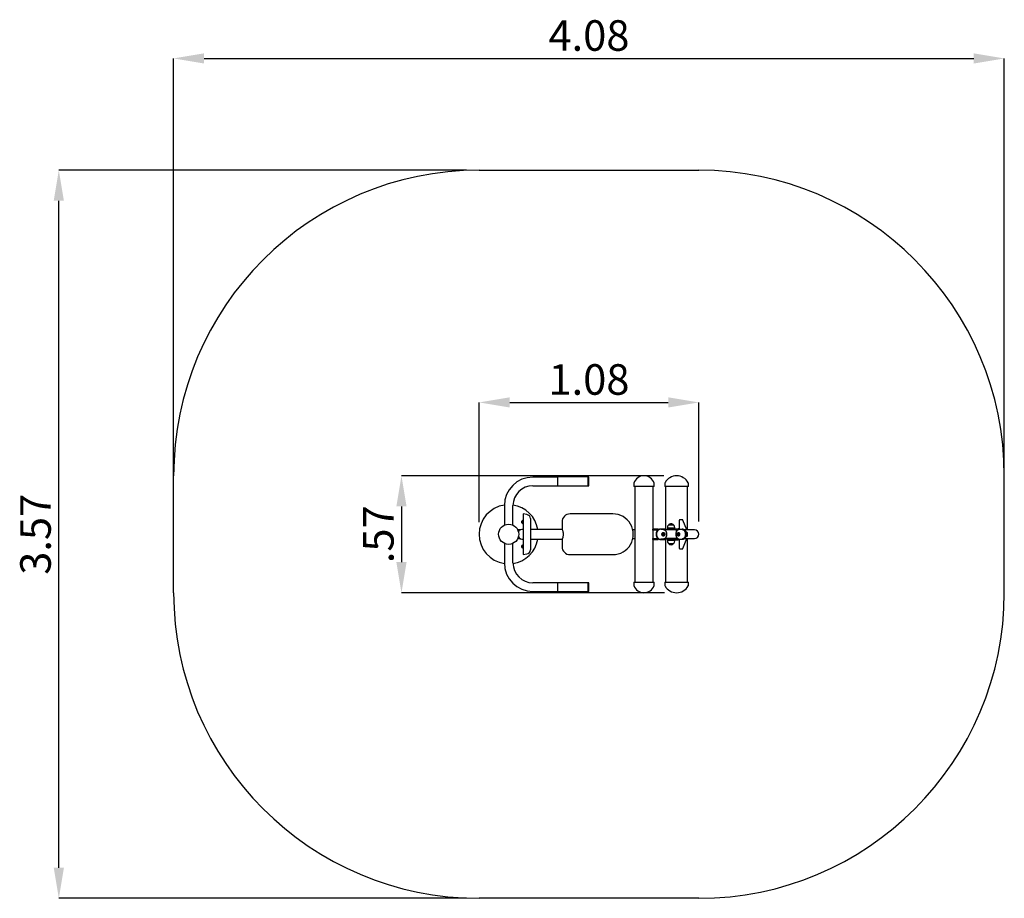
# Paper-space layout 'Основные габаритные размеры' of a CAD drawing. Units: millimetres. Extents: x 2.93 to 7.77, y 3.02 to 7.34.
import ezdxf

# ---------------------------------------------------------------- set-up
doc = ezdxf.new("R2010")
doc.units = ezdxf.units.MM
doc.header["$LTSCALE"] = 50
doc.header["$PDSIZE"] = -1
doc.linetypes.add('SLD-Сплошная', pattern=[0])
doc.layers.add('ПРИМЕЧАНИЯ', color=7, linetype='SLD-Сплошная')
doc.styles.add('SLDTEXTSTYLE1', font='isocpeui.ttf')
doc.dimstyles.new('SLDDIMSTYLE4', dxfattribs={"dimtxt": 0.15, "dimasz": 0.15, "dimexe": 0, "dimexo": 0.0625, "dimgap": 0.0375, "dimtad": 2, "dimrnd": 1e-09, "dimzin": 12, "dimdsep": 46, "dimtxsty": 'SLDTEXTSTYLE1', "dimsah": 1, "dimcen": 0.09, "dimadec": 0, "dimazin": 3, "dimtfac": 1, "dimtdec": 3, "dimtofl": 0, "dimtmove": 0, "dimatfit": 3, "dimfxl": 1, "dimfrac": 2, "dimtolj": 1, "dimtzin": 12, "dimarcsym": 0})

# ---------------------------------------------------------------- blocks, each defined once
blk = doc.blocks.new('_D_5')
at = {"layer": 'Defpoints', "color": 0, "transparency": 16777216}
for p in [(7.766, 7.1449), (3.6875, 4.5214), (7.766, 4.5214)]:
    blk.add_point(p, dxfattribs=at)
at = {"layer": 'ПРИМЕЧАНИЯ', "color": 0, "lineweight": -2, "transparency": 16777216}
for p, q in [((3.6875, 4.5839), (3.6875, 7.1449)), ((3.8375, 7.1449), (7.616, 7.1449)), ((7.766, 4.5839), (7.766, 7.1449))]:
    blk.add_line(p, q, dxfattribs=at)
at = {"layer": 'ПРИМЕЧАНИЯ', "color": 0, "transparency": 16777216}
for points in [[(3.8375, 7.1699), (3.8375, 7.1199), (3.6875, 7.1449)], [(7.616, 7.1699), (7.616, 7.1199), (7.766, 7.1449)]]:
    blk.add_solid(points, dxfattribs=at)
at = {"layer": 'ПРИМЕЧАНИЯ', "color": 0, "transparency": 16777216, "insert": (5.7268, 7.3324), "char_height": 0.15, "attachment_point": 2, "style": 'SLDTEXTSTYLE1'}
blk.add_mtext('\\A1;4.08', dxfattribs=at)
blk = doc.blocks.new('_D_6')
at = {"layer": 'Defpoints', "color": 0, "transparency": 16777216}
for p in [(3.1239, 6.5959), (5.1875, 6.5959), (5.1875, 3.0214)]:
    blk.add_point(p, dxfattribs=at)
at = {"layer": 'ПРИМЕЧАНИЯ', "color": 0, "lineweight": -2, "transparency": 16777216}
for p, q in [((5.125, 6.5959), (3.1239, 6.5959)), ((3.1239, 3.1714), (3.1239, 6.4459)), ((5.125, 3.0214), (3.1239, 3.0214))]:
    blk.add_line(p, q, dxfattribs=at)
at = {"layer": 'ПРИМЕЧАНИЯ', "color": 0, "transparency": 16777216}
for points in [[(3.0989, 6.4459), (3.1489, 6.4459), (3.1239, 6.5959)], [(3.0989, 3.1714), (3.1489, 3.1714), (3.1239, 3.0214)]]:
    blk.add_solid(points, dxfattribs=at)
at = {"layer": 'ПРИМЕЧАНИЯ', "color": 0, "transparency": 16777216, "insert": (2.9345, 4.8086), "char_height": 0.15, "attachment_point": 2, "rotation": 90, "style": 'SLDTEXTSTYLE1'}
blk.add_mtext('\\A1;3.57', dxfattribs=at)
blk = doc.blocks.new('*D10')
at = {"layer": 'Defpoints', "color": 0, "transparency": 16777216}
for p in [(6.266, 5.4561), (5.1875, 4.805), (6.266, 4.8081)]:
    blk.add_point(p, dxfattribs=at)
at = {"layer": 'ПРИМЕЧАНИЯ', "color": 0, "lineweight": -2, "transparency": 16777216}
for p, q in [((5.1875, 4.8675), (5.1875, 5.4561)), ((5.3375, 5.4561), (6.116, 5.4561)), ((6.266, 4.8706), (6.266, 5.4561))]:
    blk.add_line(p, q, dxfattribs=at)
at = {"layer": 'ПРИМЕЧАНИЯ', "color": 0, "transparency": 16777216}
for points in [[(5.3375, 5.4811), (5.3375, 5.4311), (5.1875, 5.4561)], [(6.116, 5.4811), (6.116, 5.4311), (6.266, 5.4561)]]:
    blk.add_solid(points, dxfattribs=at)
at = {"layer": 'ПРИМЕЧАНИЯ', "color": 0, "transparency": 16777216, "insert": (5.7268, 5.5686), "char_height": 0.15, "attachment_point": 5, "style": 'SLDTEXTSTYLE1'}
blk.add_mtext('\\A1;1.08', dxfattribs=at)
blk = doc.blocks.new('*D12')
at = {"layer": 'Defpoints', "color": 0, "transparency": 16777216}
for p in [(6.1562, 5.0956), (4.8063, 4.5217), (6.1596, 4.5217)]:
    blk.add_point(p, dxfattribs=at)
at = {"layer": 'ПРИМЕЧАНИЯ', "color": 0, "lineweight": -2, "transparency": 16777216}
for p, q in [((6.0937, 5.0956), (4.8063, 5.0956)), ((4.8063, 4.9456), (4.8063, 4.6717)), ((6.0971, 4.5217), (4.8063, 4.5217))]:
    blk.add_line(p, q, dxfattribs=at)
at = {"layer": 'ПРИМЕЧАНИЯ', "color": 0, "transparency": 16777216}
for points in [[(4.7813, 4.9456), (4.8313, 4.9456), (4.8063, 5.0956)], [(4.7813, 4.6717), (4.8313, 4.6717), (4.8063, 4.5217)]]:
    blk.add_solid(points, dxfattribs=at)
at = {"layer": 'ПРИМЕЧАНИЯ', "color": 0, "transparency": 16777216, "insert": (4.6928, 4.8086), "char_height": 0.15, "attachment_point": 5, "rotation": 90, "style": 'SLDTEXTSTYLE1'}
blk.add_mtext('\\A1;.57', dxfattribs=at)

psp = doc.layouts.new('Основные габаритные размеры')

# ---------------------------------------------------------------- linework, layer by layer
at = {"color": 252, "linetype": 'SLD-Сплошная', "true_color": 0x939598}
for p, q in [((5.1875, 6.5959), (6.266, 6.5959)), ((3.6875, 4.5214), (3.6875, 5.0959)), ((7.766, 4.5214), (7.766, 5.0959)), ((6.266, 3.0214), (5.1875, 3.0214))]:
    psp.add_line(p, q, dxfattribs=at)
at = {"color": 7, "linetype": 'SLD-Сплошная', "lineweight": 25}
for p, q in [((5.5715, 5.0893), (5.4515, 5.0893)), ((5.7215, 5.0901), (5.5715, 5.0901)), ((5.5715, 5.0901), (5.5715, 5.0463)), ((5.7215, 5.0901), (5.7215, 5.0463)), ((5.7258, 5.0892), (5.7215, 5.0892)), ((5.7265, 5.0479), (5.7265, 5.0885)), ((5.4515, 5.047), (5.5715, 5.047)), ((5.5715, 5.0463), (5.7215, 5.0463)), ((5.7215, 5.0472), (5.7258, 5.0472)), ((5.9473, 5.0585), (5.9473, 5.0436)), ((6.0018, 5.0436), (5.9473, 5.0436)), ((5.9523, 5.0436), (5.9523, 4.5736)), ((6.0463, 5.0436), (6.0018, 5.0436)), ((6.0413, 4.8336), (6.0413, 5.0436)), ((6.0463, 5.0436), (6.0463, 5.0585)), ((6.099, 5.0571), (6.099, 5.0436)), ((6.1273, 5.0436), (6.099, 5.0436)), ((6.103, 5.0436), (6.103, 4.8336)), ((6.215, 5.0436), (6.1273, 5.0436)), ((6.211, 4.8298), (6.211, 5.0436)), ((6.215, 5.0436), (6.215, 5.0571)), ((5.3113, 4.9492), (5.3113, 4.8534)), ((5.3536, 4.8534), (5.3536, 4.9492)), ((5.4225, 4.9054), (5.404, 4.9086)), ((5.404, 4.9086), (5.404, 4.7086)), ((5.439, 4.8857), (5.439, 4.7316)), ((5.8442, 4.9086), (5.6345, 4.9086)), ((5.3975, 4.8678), (5.3975, 4.873)), ((5.3975, 4.8642), (5.3975, 4.8678)), ((5.403, 4.8774), (5.4026, 4.8774)), ((5.4026, 4.867), (5.4026, 4.8774)), ((5.4026, 4.8599), (5.4026, 4.867)), ((5.4026, 4.8599), (5.403, 4.8599)), ((5.403, 4.867), (5.403, 4.8774)), ((5.404, 4.8762), (5.403, 4.8762)), ((5.403, 4.8599), (5.403, 4.867)), ((5.403, 4.861), (5.404, 4.861)), ((5.5945, 4.8686), (5.5945, 4.8336)), ((6.1103, 4.8356), (6.1103, 4.8316)), ((6.1103, 4.8356), (6.143, 4.8356)), ((6.1117, 4.8411), (6.1117, 4.8381)), ((6.1489, 4.8381), (6.1117, 4.8381)), ((6.1153, 4.8381), (6.1153, 4.8356)), ((6.1437, 4.8536), (6.117, 4.8536)), ((6.143, 4.8356), (6.1654, 4.8356)), ((6.1453, 4.8356), (6.1453, 4.8381)), ((6.1489, 4.8381), (6.1489, 4.8411)), ((6.1702, 4.876), (6.1702, 4.8336)), ((6.1857, 4.8802), (6.1729, 4.8802)), ((6.208, 4.8298), (6.188, 4.8782)), ((5.3897, 4.8298), (5.3773, 4.8298)), ((5.3773, 4.7875), (5.3897, 4.7875)), ((5.404, 4.8326), (5.401, 4.8326)), ((5.571, 4.8326), (5.439, 4.8326)), ((5.5957, 4.8326), (5.571, 4.8326)), ((5.9523, 4.8298), (5.9422, 4.8298)), ((5.9422, 4.7875), (5.9523, 4.7875)), ((6.039, 4.8336), (6.039, 4.8296)), ((6.039, 4.8336), (6.0408, 4.8336)), ((6.039, 4.8296), (6.0408, 4.8296)), ((6.039, 4.7876), (6.039, 4.7836)), ((6.0408, 4.7876), (6.039, 4.7876)), ((6.0672, 4.8336), (6.0408, 4.8336)), ((6.0654, 4.8296), (6.0408, 4.8296)), ((6.0408, 4.7876), (6.0654, 4.7876)), ((6.0413, 4.7876), (6.0413, 4.8296)), ((6.0672, 4.8309), (6.0672, 4.8336)), ((6.0672, 4.7863), (6.0672, 4.7836)), ((6.0788, 4.8336), (6.0765, 4.8336)), ((6.1034, 4.8336), (6.0788, 4.8336)), ((6.0917, 4.831), (6.0799, 4.8318)), ((6.0799, 4.7855), (6.0917, 4.7863)), ((6.088, 4.8116), (6.0866, 4.8085)), ((6.0881, 4.8056), (6.0866, 4.8085)), ((6.089, 4.8151), (6.0875, 4.8151)), ((6.0875, 4.8021), (6.089, 4.8021)), ((6.088, 4.8116), (6.0908, 4.8117)), ((6.0881, 4.8056), (6.0909, 4.8056)), ((6.0881, 4.8056), (6.0886, 4.8056)), ((6.0886, 4.8116), (6.0893, 4.8102)), ((6.0886, 4.8056), (6.0893, 4.8072)), ((6.0886, 4.8056), (6.0909, 4.8056)), ((6.0889, 4.8151), (6.089, 4.8151)), ((6.0893, 4.8102), (6.09, 4.8087)), ((6.0893, 4.8072), (6.09, 4.8087)), ((6.09, 4.8087), (6.0923, 4.8087)), ((6.0908, 4.8117), (6.0923, 4.8087)), ((6.0909, 4.8056), (6.0923, 4.8087)), ((6.0918, 4.7863), (6.0917, 4.7863)), ((6.1043, 4.8311), (6.1033, 4.8301)), ((6.1033, 4.8301), (6.1033, 4.8252)), ((6.1573, 4.8301), (6.1033, 4.8301)), ((6.1033, 4.7921), (6.1033, 4.7871)), ((6.1033, 4.7871), (6.1043, 4.7861)), ((6.1573, 4.7871), (6.1033, 4.7871)), ((6.1034, 4.8302), (6.1034, 4.8336)), ((6.1034, 4.7836), (6.1034, 4.7871)), ((6.1563, 4.8311), (6.1043, 4.8311)), ((6.1563, 4.7861), (6.1043, 4.7861)), ((6.143, 4.8316), (6.1103, 4.8316)), ((6.1178, 4.8314), (6.1178, 4.8311)), ((6.1178, 4.7861), (6.1178, 4.7858)), ((6.1428, 4.8311), (6.1428, 4.8314)), ((6.1428, 4.7858), (6.1428, 4.7861)), ((6.143, 4.8316), (6.1654, 4.8316)), ((6.1573, 4.8301), (6.1563, 4.8311)), ((6.1563, 4.7861), (6.1573, 4.7871)), ((6.1573, 4.8239), (6.1573, 4.8301)), ((6.1573, 4.7871), (6.1573, 4.7933)), ((6.1662, 4.8307), (6.1662, 4.8336)), ((6.1662, 4.8336), (6.1852, 4.8336)), ((6.1662, 4.7836), (6.1662, 4.7865)), ((6.1679, 4.831), (6.168, 4.831)), ((6.1847, 4.8319), (6.168, 4.831)), ((6.168, 4.7863), (6.1847, 4.7854)), ((6.1682, 4.8104), (6.1701, 4.8121)), ((6.1682, 4.8104), (6.1682, 4.8069)), ((6.1713, 4.8104), (6.1682, 4.8104)), ((6.1701, 4.8051), (6.1682, 4.8069)), ((6.1713, 4.8069), (6.1682, 4.8069)), ((6.1701, 4.8121), (6.1716, 4.8107)), ((6.1701, 4.8051), (6.1716, 4.8065)), ((6.1713, 4.8104), (6.1716, 4.8107)), ((6.1713, 4.8104), (6.1713, 4.8086)), ((6.1713, 4.8086), (6.1713, 4.8069)), ((6.1716, 4.8066), (6.1713, 4.8069)), ((6.1883, 4.8336), (6.1852, 4.8336)), ((6.188, 4.739), (6.208, 4.7875)), ((6.2014, 4.8298), (6.1968, 4.8298)), ((6.1968, 4.7875), (6.2014, 4.7875)), ((6.2449, 4.8298), (6.2014, 4.8298)), ((6.2014, 4.7875), (6.2449, 4.7875)), ((6.2069, 4.8186), (6.2029, 4.8186)), ((6.2069, 4.7986), (6.2029, 4.7986)), ((6.2102, 4.8016), (6.2102, 4.8156)), ((6.211, 4.5736), (6.211, 4.7875)), ((5.3113, 4.7639), (5.3113, 4.6681)), ((5.3536, 4.6681), (5.3536, 4.7639)), ((5.3975, 4.7486), (5.3975, 4.753)), ((5.3975, 4.7442), (5.3975, 4.7486)), ((5.401, 4.7846), (5.404, 4.7846)), ((5.403, 4.7574), (5.4026, 4.7574)), ((5.4026, 4.7486), (5.4026, 4.7574)), ((5.4026, 4.7399), (5.4026, 4.7486)), ((5.4026, 4.7399), (5.403, 4.7399)), ((5.403, 4.7486), (5.403, 4.7574)), ((5.404, 4.7562), (5.403, 4.7562)), ((5.403, 4.7399), (5.403, 4.7486)), ((5.403, 4.741), (5.404, 4.741)), ((5.439, 4.7846), (5.571, 4.7846)), ((5.571, 4.7846), (5.5957, 4.7846)), ((5.5945, 4.7836), (5.5945, 4.7486)), ((6.0408, 4.7836), (6.039, 4.7836)), ((6.0408, 4.7836), (6.0672, 4.7836)), ((6.0413, 4.5736), (6.0413, 4.7836)), ((6.0788, 4.7836), (6.0765, 4.7836)), ((6.0788, 4.7836), (6.1034, 4.7836)), ((6.103, 4.7836), (6.103, 4.5736)), ((6.1103, 4.7856), (6.1103, 4.7816)), ((6.1103, 4.7856), (6.143, 4.7856)), ((6.143, 4.7816), (6.1103, 4.7816)), ((6.1117, 4.7791), (6.1117, 4.7761)), ((6.1117, 4.7791), (6.1489, 4.7791)), ((6.1153, 4.7816), (6.1153, 4.7791)), ((6.117, 4.7636), (6.1437, 4.7636)), ((6.143, 4.7856), (6.1654, 4.7856)), ((6.143, 4.7816), (6.1654, 4.7816)), ((6.1453, 4.7791), (6.1453, 4.7816)), ((6.1489, 4.7761), (6.1489, 4.7791)), ((6.1852, 4.7836), (6.1662, 4.7836)), ((6.1702, 4.7836), (6.1702, 4.7413)), ((6.1883, 4.7836), (6.1852, 4.7836)), ((5.404, 4.7086), (5.4225, 4.7119)), ((5.6345, 4.7086), (5.8442, 4.7086)), ((6.1729, 4.737), (6.1857, 4.737)), ((5.5715, 4.5702), (5.4515, 4.5702)), ((5.7215, 4.571), (5.5715, 4.571)), ((5.5715, 4.571), (5.5715, 4.5272)), ((5.7215, 4.571), (5.7215, 4.5272)), ((5.7258, 4.5701), (5.7215, 4.5701)), ((5.7265, 4.5629), (5.7265, 4.5694)), ((5.7265, 4.5288), (5.7265, 4.5629)), ((5.9473, 4.5736), (5.9473, 4.5588)), ((5.9473, 4.5736), (6.0018, 4.5736)), ((6.0018, 4.5736), (6.0463, 4.5736)), ((6.0463, 4.5588), (6.0463, 4.5736)), ((6.099, 4.5736), (6.099, 4.5601)), ((6.099, 4.5736), (6.1273, 4.5736)), ((6.1273, 4.5736), (6.215, 4.5736)), ((6.215, 4.5601), (6.215, 4.5736)), ((5.4515, 4.5279), (5.5715, 4.5279)), ((5.5715, 4.5272), (5.7215, 4.5272)), ((5.7215, 4.5281), (5.7258, 4.5281))]:
    psp.add_line(p, q, dxfattribs=at)
at = {"color": 7, "linetype": 'SLD-Сплошная', "lineweight": 25, "flags": 128}
for points in [[(5.5978, 4.8255), (5.5981, 4.8235), (5.5986, 4.8213), (5.599, 4.819), (5.5994, 4.8166), (5.5998, 4.8142), (5.6, 4.8116), (5.6001, 4.809), (5.6001, 4.8064), (5.5999, 4.8037), (5.5995, 4.8011), (5.5991, 4.7985), (5.5986, 4.7961), (5.5981, 4.7939), (5.5978, 4.7918)], [(6.0765, 4.8336), (6.0751, 4.8336), (6.0738, 4.8334), (6.0725, 4.8331), (6.0712, 4.8328), (6.0699, 4.8323), (6.0687, 4.8317), (6.0674, 4.831), (6.0662, 4.8303), (6.0651, 4.8294), (6.064, 4.8285), (6.063, 4.8274), (6.062, 4.8263), (6.0611, 4.8251), (6.0602, 4.8238), (6.0595, 4.8225), (6.0588, 4.8211), (6.0581, 4.8197), (6.0576, 4.8182), (6.0571, 4.8167), (6.0567, 4.8151), (6.0564, 4.8135), (6.0562, 4.8119), (6.0561, 4.8103), (6.056, 4.8086), (6.0561, 4.807), (6.0562, 4.8054), (6.0564, 4.8037), (6.0567, 4.8022), (6.0571, 4.8006), (6.0576, 4.7991), (6.0581, 4.7976), (6.0588, 4.7961), (6.0595, 4.7947), (6.0602, 4.7934), (6.0611, 4.7921), (6.062, 4.7909), (6.063, 4.7898), (6.064, 4.7888), (6.0651, 4.7878), (6.0662, 4.787), (6.0674, 4.7862), (6.0687, 4.7855), (6.0699, 4.7849), (6.0712, 4.7845), (6.0725, 4.7841), (6.0738, 4.7838), (6.0751, 4.7837), (6.0765, 4.7836)], [(6.0788, 4.8336), (6.0774, 4.8336), (6.0761, 4.8334), (6.0748, 4.8331), (6.0735, 4.8328), (6.0722, 4.8323), (6.0709, 4.8317), (6.0697, 4.831), (6.0685, 4.8303), (6.0674, 4.8294), (6.0663, 4.8285), (6.0653, 4.8274), (6.0643, 4.8263), (6.0634, 4.8251), (6.0625, 4.8238), (6.0618, 4.8225), (6.061, 4.8211), (6.0604, 4.8197), (6.0599, 4.8182), (6.0594, 4.8167), (6.059, 4.8151), (6.0587, 4.8135), (6.0585, 4.8119), (6.0583, 4.8103), (6.0583, 4.8086), (6.0583, 4.807), (6.0585, 4.8054), (6.0587, 4.8037), (6.059, 4.8022), (6.0594, 4.8006), (6.0599, 4.7991), (6.0604, 4.7976), (6.061, 4.7961), (6.0618, 4.7947), (6.0625, 4.7934), (6.0634, 4.7921), (6.0643, 4.7909), (6.0653, 4.7898), (6.0663, 4.7888), (6.0674, 4.7878), (6.0685, 4.787), (6.0697, 4.7862), (6.0709, 4.7855), (6.0722, 4.7849), (6.0735, 4.7845), (6.0748, 4.7841), (6.0761, 4.7838), (6.0774, 4.7837), (6.0788, 4.7836)], [(6.086, 4.8128), (6.0865, 4.8137), (6.0869, 4.8144), (6.0875, 4.8151), (6.0881, 4.8157), (6.0888, 4.8162), (6.0895, 4.8167), (6.0902, 4.817), (6.091, 4.8172), (6.0918, 4.8173), (6.0926, 4.8174), (6.0934, 4.8173), (6.0941, 4.8171), (6.0949, 4.8168), (6.0956, 4.8164), (6.0963, 4.8159), (6.0969, 4.8153), (6.0975, 4.8147), (6.098, 4.8139), (6.0985, 4.8132), (6.0988, 4.8123), (6.0991, 4.8114), (6.0993, 4.8105), (6.0994, 4.8095), (6.0995, 4.8086), (6.0994, 4.8076), (6.0993, 4.8067), (6.0991, 4.8057), (6.0988, 4.8048), (6.0984, 4.804), (6.0979, 4.8032), (6.0974, 4.8025), (6.0968, 4.8018), (6.0962, 4.8013), (6.0955, 4.8008), (6.0948, 4.8004), (6.094, 4.8001), (6.0933, 4.7999), (6.0925, 4.7999), (6.0917, 4.7999), (6.0909, 4.8), (6.0901, 4.8003), (6.0894, 4.8006), (6.0887, 4.8011), (6.088, 4.8016), (6.0874, 4.8022), (6.0869, 4.8029), (6.0864, 4.8037), (6.086, 4.8045), (6.0857, 4.8054), (6.0854, 4.8063), (6.0852, 4.8072), (6.0852, 4.8082), (6.0852, 4.8092), (6.0853, 4.8101), (6.0854, 4.8111), (6.0857, 4.812), (6.086, 4.8128)], [(6.0888, 4.8021), (6.0893, 4.8021), (6.0899, 4.8022), (6.0906, 4.8024), (6.0912, 4.8027), (6.0918, 4.803), (6.0923, 4.8034), (6.0928, 4.804), (6.0932, 4.8045), (6.0936, 4.8052), (6.0939, 4.8058), (6.0942, 4.8066), (6.0944, 4.8073), (6.0944, 4.8081), (6.0945, 4.8089), (6.0944, 4.8097), (6.0942, 4.8104), (6.094, 4.8112), (6.0937, 4.8119), (6.0934, 4.8125), (6.0929, 4.8131), (6.0925, 4.8137), (6.0919, 4.8141), (6.0913, 4.8145), (6.0907, 4.8148), (6.0901, 4.815), (6.0894, 4.8151), (6.0889, 4.8151)], [(6.089, 4.8021), (6.0889, 4.8021), (6.0889, 4.8021)], [(6.0918, 4.7863), (6.0928, 4.7864), (6.094, 4.7866), (6.0952, 4.7869), (6.0964, 4.7873), (6.0975, 4.7878), (6.0986, 4.7884), (6.0997, 4.789), (6.1008, 4.7898), (6.1018, 4.7906), (6.1027, 4.7915), (6.1036, 4.7924), (6.1045, 4.7935), (6.1053, 4.7946), (6.106, 4.7957), (6.1067, 4.7969), (6.1073, 4.7982), (6.1078, 4.7995), (6.1083, 4.8008), (6.1087, 4.8022), (6.109, 4.8036), (6.1092, 4.805), (6.1094, 4.8065), (6.1095, 4.8079), (6.1095, 4.8094), (6.1094, 4.8108), (6.1092, 4.8122), (6.109, 4.8137), (6.1087, 4.8151), (6.1083, 4.8165), (6.1078, 4.8178), (6.1073, 4.8191), (6.1067, 4.8204), (6.106, 4.8216), (6.1052, 4.8227), (6.1044, 4.8238), (6.1036, 4.8249), (6.1027, 4.8258), (6.1017, 4.8267), (6.1007, 4.8276), (6.0996, 4.8283), (6.0985, 4.8289), (6.0974, 4.8295), (6.0962, 4.83), (6.095, 4.8304), (6.0938, 4.8307), (6.0926, 4.8309), (6.0917, 4.8309)], [(6.1679, 4.831), (6.1671, 4.8309), (6.1662, 4.8307), (6.1652, 4.8305), (6.1642, 4.8301), (6.1633, 4.8297), (6.1624, 4.8291), (6.1615, 4.8285), (6.1606, 4.8278), (6.1597, 4.827), (6.159, 4.8261), (6.1582, 4.8252), (6.1575, 4.8242), (6.1568, 4.8231), (6.1562, 4.822), (6.1556, 4.8208), (6.1551, 4.8195), (6.1547, 4.8182), (6.1543, 4.8169), (6.154, 4.8155), (6.1537, 4.8141), (6.1535, 4.8127), (6.1533, 4.8113), (6.1533, 4.8098), (6.1532, 4.8086)], [(6.1532, 4.8086), (6.1533, 4.8078), (6.1533, 4.8064), (6.1534, 4.805), (6.1536, 4.8036), (6.1539, 4.8022), (6.1542, 4.8008), (6.1546, 4.7994), (6.155, 4.7981), (6.1555, 4.7969), (6.156, 4.7956), (6.1566, 4.7945), (6.1573, 4.7934), (6.158, 4.7923), (6.1587, 4.7913), (6.1596, 4.7904), (6.1604, 4.7896), (6.1613, 4.7889), (6.1622, 4.7882), (6.1632, 4.7876), (6.1641, 4.7872), (6.1651, 4.7868), (6.1661, 4.7865), (6.1671, 4.7863), (6.168, 4.7863)], [(6.1607, 4.8086), (6.1607, 4.8096), (6.1608, 4.8105), (6.161, 4.8115), (6.1612, 4.8124), (6.1615, 4.8132), (6.1618, 4.814), (6.1622, 4.8147), (6.1627, 4.8154), (6.1632, 4.8159), (6.1637, 4.8164), (6.1643, 4.8168), (6.1649, 4.8171), (6.1655, 4.8173), (6.1661, 4.8174), (6.1667, 4.8173), (6.1673, 4.8172), (6.1679, 4.817), (6.1685, 4.8166), (6.169, 4.8162), (6.1695, 4.8157), (6.17, 4.8151), (6.1704, 4.8144), (6.1708, 4.8136), (6.1711, 4.8128), (6.1714, 4.8119), (6.1716, 4.811), (6.1717, 4.8101), (6.1718, 4.8091), (6.1718, 4.8081), (6.1717, 4.8072), (6.1716, 4.8062), (6.1714, 4.8053), (6.1711, 4.8045), (6.1708, 4.8036), (6.1704, 4.8029), (6.17, 4.8022), (6.1695, 4.8016), (6.169, 4.801), (6.1685, 4.8006), (6.1679, 4.8003), (6.1673, 4.8), (6.1667, 4.7999), (6.1661, 4.7999), (6.1655, 4.8), (6.1649, 4.8001), (6.1643, 4.8004), (6.1637, 4.8008), (6.1632, 4.8013), (6.1627, 4.8019), (6.1622, 4.8025), (6.1618, 4.8032), (6.1615, 4.804), (6.1612, 4.8049), (6.161, 4.8058), (6.1608, 4.8067), (6.1607, 4.8077), (6.1607, 4.8086)], [(6.17, 4.815), (6.1698, 4.815), (6.1693, 4.8148), (6.1688, 4.8145), (6.1684, 4.8141), (6.1679, 4.8137), (6.1675, 4.8132), (6.1672, 4.8126), (6.1669, 4.8119), (6.1667, 4.8112), (6.1665, 4.8105), (6.1663, 4.8098), (6.1663, 4.809), (6.1663, 4.8086), (6.1663, 4.8082), (6.1664, 4.8074), (6.1665, 4.8067), (6.1667, 4.8059), (6.1669, 4.8052), (6.1672, 4.8046), (6.1676, 4.804), (6.168, 4.8035), (6.1684, 4.803), (6.1689, 4.8027), (6.1694, 4.8024), (6.17, 4.8022)], [(6.1847, 4.8319), (6.1857, 4.8319), (6.1867, 4.8318), (6.1877, 4.8315), (6.1887, 4.8312), (6.1896, 4.8308), (6.1905, 4.8303), (6.1914, 4.8297), (6.1923, 4.829), (6.1932, 4.8282), (6.194, 4.8273), (6.1948, 4.8264), (6.1955, 4.8253), (6.1962, 4.8242), (6.1968, 4.823), (6.1974, 4.8218), (6.1979, 4.8205), (6.1984, 4.8191), (6.1988, 4.8177), (6.1992, 4.8162), (6.1995, 4.8148), (6.1997, 4.8133), (6.1999, 4.8117), (6.2, 4.8102), (6.2, 4.8086), (6.2, 4.8071), (6.1999, 4.8055), (6.1997, 4.804), (6.1995, 4.8025), (6.1992, 4.801), (6.1988, 4.7995), (6.1984, 4.7981), (6.1979, 4.7968), (6.1974, 4.7955), (6.1968, 4.7942), (6.1962, 4.793), (6.1955, 4.7919), (6.1948, 4.7909), (6.194, 4.7899), (6.1932, 4.789), (6.1923, 4.7882), (6.1914, 4.7875), (6.1905, 4.7869), (6.1896, 4.7864), (6.1887, 4.786), (6.1877, 4.7857), (6.1867, 4.7855), (6.1857, 4.7854), (6.1847, 4.7854)], [(6.1852, 4.8336), (6.1863, 4.8336), (6.1873, 4.8334), (6.1883, 4.8331), (6.1893, 4.8328), (6.1903, 4.8323), (6.1913, 4.8317), (6.1922, 4.831), (6.1932, 4.8303), (6.194, 4.8294), (6.1949, 4.8285), (6.1957, 4.8274), (6.1964, 4.8263), (6.1972, 4.8251), (6.1978, 4.8238), (6.1984, 4.8225), (6.199, 4.8211), (6.1995, 4.8197), (6.1999, 4.8182), (6.2003, 4.8167), (6.2006, 4.8151), (6.2008, 4.8135), (6.201, 4.8119), (6.2011, 4.8103), (6.2011, 4.8086), (6.2011, 4.807), (6.201, 4.8054), (6.2008, 4.8037), (6.2006, 4.8022), (6.2003, 4.8006), (6.1999, 4.7991), (6.1995, 4.7976), (6.199, 4.7961), (6.1984, 4.7947), (6.1978, 4.7934), (6.1972, 4.7921), (6.1964, 4.7909), (6.1957, 4.7898), (6.1949, 4.7888), (6.194, 4.7878), (6.1932, 4.787), (6.1922, 4.7862), (6.1913, 4.7855), (6.1903, 4.7849), (6.1893, 4.7845), (6.1883, 4.7841), (6.1873, 4.7838), (6.1863, 4.7837), (6.1852, 4.7836)], [(6.1883, 4.8336), (6.1894, 4.8336), (6.1904, 4.8334), (6.1914, 4.8331), (6.1924, 4.8328), (6.1934, 4.8323), (6.1944, 4.8317), (6.1953, 4.831), (6.1963, 4.8303), (6.1971, 4.8294), (6.198, 4.8285), (6.1988, 4.8274), (6.1995, 4.8263), (6.2003, 4.8251), (6.2009, 4.8238), (6.2015, 4.8225), (6.2021, 4.8211), (6.2026, 4.8197), (6.203, 4.8182), (6.2033, 4.8167), (6.2036, 4.8151), (6.2039, 4.8135), (6.2041, 4.8119), (6.2042, 4.8103), (6.2042, 4.8086), (6.2042, 4.807), (6.2041, 4.8054), (6.2039, 4.8037), (6.2036, 4.8022), (6.2033, 4.8006), (6.203, 4.7991), (6.2026, 4.7976), (6.2021, 4.7961), (6.2015, 4.7947), (6.2009, 4.7934), (6.2003, 4.7921), (6.1995, 4.7909), (6.1988, 4.7898), (6.198, 4.7888), (6.1971, 4.7878), (6.1963, 4.787), (6.1953, 4.7862), (6.1944, 4.7855), (6.1934, 4.7849), (6.1924, 4.7845), (6.1914, 4.7841), (6.1904, 4.7838), (6.1894, 4.7837), (6.1883, 4.7836)]]:
    psp.add_lwpolyline(points, dxfattribs=at)
at = {"color": 7, "linetype": 'SLD-Сплошная', "lineweight": 25}
psp.add_circle((5.3325, 4.8086), 0.0495, dxfattribs=at)
at = {"color": 252, "linetype": 'SLD-Сплошная', "true_color": 0x939598}
for centre, start, end in [((5.1875, 5.0959), 90, 180), ((6.266, 5.0959), 0, 90), ((5.1875, 4.5214), 180, 270), ((6.266, 4.5214), 270, 0)]:
    psp.add_arc(centre, 1.5, start, end, dxfattribs=at)
at = {"color": 7, "linetype": 'SLD-Сплошная', "lineweight": 25}
for centre, radius, start, end in [((5.4515, 4.9492), 0.1402, 90, 180), ((5.7258, 5.0885), 0.0007, 0, 90), ((5.9968, 5.0441), 0.0518, 17.8482, 162.1518), ((6.157, 5.0309), 0.0647, 28.6177, 151.3823), ((5.4515, 4.9492), 0.0979, 90, 180), ((5.7258, 5.0479), 0.0007, 270, 0), ((5.9523, 5.0585), 0.005, 162.1518, 180), ((6.0413, 5.0585), 0.005, 0, 17.8482), ((6.109, 5.0571), 0.01, 151.3823, 180), ((6.205, 5.0571), 0.01, 0, 28.6177), ((5.3325, 4.8086), 0.145, 98.3751, 261.6249), ((5.3325, 4.8086), 0.145, 9.5273, 81.5956), ((5.419, 4.8857), 0.02, 0, 80), ((5.6345, 4.8686), 0.04, 90, 180), ((5.8445, 4.8086), 0.1, 269.8535, 90.1465), ((5.4057, 4.8686), 0.00927, 109.2031, 151.8241), ((5.4057, 4.8686), 0.00927, 208.1759, 250.7969), ((6.1292, 4.8411), 0.0175, 134.4352, 180), ((6.1303, 4.8423), 0.0175, 90, 139.6938), ((6.1303, 4.8423), 0.0175, 40.3062, 90), ((6.1314, 4.8411), 0.0175, 0, 45.5648), ((6.1652, 4.8319), 0.00368, 27.0933, 87.0965), ((5.401, 4.8086), 0.024, 82.8192, 148.9876), ((5.401, 4.8086), 0.024, 211.0124, 277.1808), ((5.401, 4.8086), 0.024, 211.0124, 277.1808), ((6.0869, 4.8091), 0.00261, 24.8595, 66.8453), ((6.0869, 4.8082), 0.00266, 294.7216, 337.2743), ((6.0841, 4.8101), 0.00749, 41.8998, 53.2627), ((6.0841, 4.8071), 0.00748, 306.7247, 318.461), ((6.086, 4.8086), 0.00358, 336.1199, 25.8292), ((6.118, 4.8314), 0.0002, 90, 180), ((6.1426, 4.8314), 0.0002, 0, 90), ((6.1653, 4.8307), 0.000889, 359.3783, 82.2085), ((6.1653, 4.7865), 0.000889, 277.7995, 0.719), ((6.1755, 4.8087), 0.00425, 155.3122, 180.5803), ((6.1755, 4.8086), 0.00422, 179.3118, 204.7956), ((6.2449, 4.8086), 0.0212, 270, 90), ((5.3325, 4.8086), 0.145, 278.4044, 350.4727), ((5.4057, 4.7486), 0.00927, 109.2031, 151.8241), ((5.4057, 4.7486), 0.00927, 208.1759, 250.7969), ((5.6345, 4.7486), 0.04, 180, 270), ((6.1292, 4.7761), 0.0175, 180, 225.5648), ((6.1303, 4.7749), 0.0175, 220.3062, 319.6938), ((6.118, 4.7858), 0.0002, 180, 270), ((6.1426, 4.7858), 0.0002, 270, 0), ((6.1314, 4.7761), 0.0175, 314.4352, 0), ((6.1652, 4.7853), 0.00368, 272.9035, 332.9067), ((5.419, 4.7316), 0.02, 280, 0), ((5.4515, 4.6681), 0.1401, 180, 270), ((5.4515, 4.6681), 0.0979, 180, 270), ((5.7258, 4.5694), 0.0007, 0, 90), ((5.9523, 4.5588), 0.005, 180, 197.8482), ((5.9968, 4.5731), 0.0518, 197.8482, 342.1518), ((6.0413, 4.5588), 0.005, 342.1518, 0), ((6.109, 4.5601), 0.01, 180, 208.6177), ((6.157, 4.5863), 0.0647, 208.6177, 331.3823), ((6.205, 4.5601), 0.01, 331.3823, 0), ((5.7258, 4.5288), 0.0007, 270, 0)]:
    psp.add_arc(centre, radius, start, end, dxfattribs=at)
for centre, major_axis, ratio, start_param, end_param in [((5.4004, 4.8686), (0.0208, 0.0059), 0.227782, 4.770422, 4.81884), ((5.4056, 4.8686), (0.0208, 0.0059), 0.227782, 4.524764, 4.572894), ((6.1729, 4.876), (0, 0.00424), 0.64395, 0, 1.570796), ((6.1857, 4.876), (0, 0.00424), 0.64395, 5.282781, 6.283185), ((5.5945, 4.8086), (0, 0.025), 0.176327, 5.451721, 6.283185), ((5.5945, 4.8086), (0, 0.025), 0.176327, 3.141593, 3.973057), ((6.2069, 4.8156), (0.00328, 0), 0.915074, 0, 1.570796), ((6.2069, 4.8016), (0.00328, 0), 0.915074, 4.712389, 6.283185), ((5.4004, 4.7486), (0.0208, 0.0067), 0.172931, 4.779781, 4.828199), ((5.4056, 4.7486), (0.0208, 0.0067), 0.172931, 4.534123, 4.582253), ((5.4056, 4.7486), (0.014, 0.0045), 0.172931, 4.483164, 4.545509), ((6.1729, 4.7413), (0, 0.00424), 0.64395, 1.570796, 3.141593), ((6.1857, 4.7413), (0, 0.00424), 0.64395, 3.141593, 4.141997)]:
    psp.add_ellipse(centre, major_axis=major_axis, ratio=ratio, start_param=start_param, end_param=end_param, dxfattribs=at)

# ---------------------------------------------------------------- dimensions: what is measured, and where the dimension line sits
at = {"layer": 'ПРИМЕЧАНИЯ', "color": 252, "true_color": 0x939598}
for base, p1, p2, angle, picture, middle in [((7.766, 7.1449), (3.6875, 4.5214), (7.766, 4.5214), 0, '_D_5', (5.7268, 7.1449)), ((3.1239, 6.5959), (5.1875, 3.0214), (5.1875, 6.5959), 90, '_D_6', (3.1239, 4.8086))]:
    dim = psp.add_linear_dim(base=base, p1=p1, p2=p2, angle=angle, dimstyle='SLDDIMSTYLE4', dxfattribs=at)
    dim.commit()
    dim.dimension.update_dxf_attribs({"geometry": picture, "text_midpoint": middle, "dimtype": 160})
at = {"layer": 'ПРИМЕЧАНИЯ', "color": 7}
dim = psp.add_linear_dim(base=(6.266, 5.4561), p1=(5.1875, 4.805), p2=(6.266, 4.8081), dimstyle='SLDDIMSTYLE4', dxfattribs=at)
dim.commit()
dim.dimension.update_dxf_attribs({"geometry": '*D10', "text_midpoint": (5.7268, 5.4561), "dimtype": 160})
dim = psp.add_linear_dim(base=(4.8063, 4.5217), p1=(6.1562, 5.0956), p2=(6.1596, 4.5217), angle=90, dimstyle='SLDDIMSTYLE4', dxfattribs=at)
dim.commit()
dim.dimension.update_dxf_attribs({"geometry": '*D12', "text_midpoint": (4.6928, 4.8086)})

doc.saveas('drawing.dxf')
